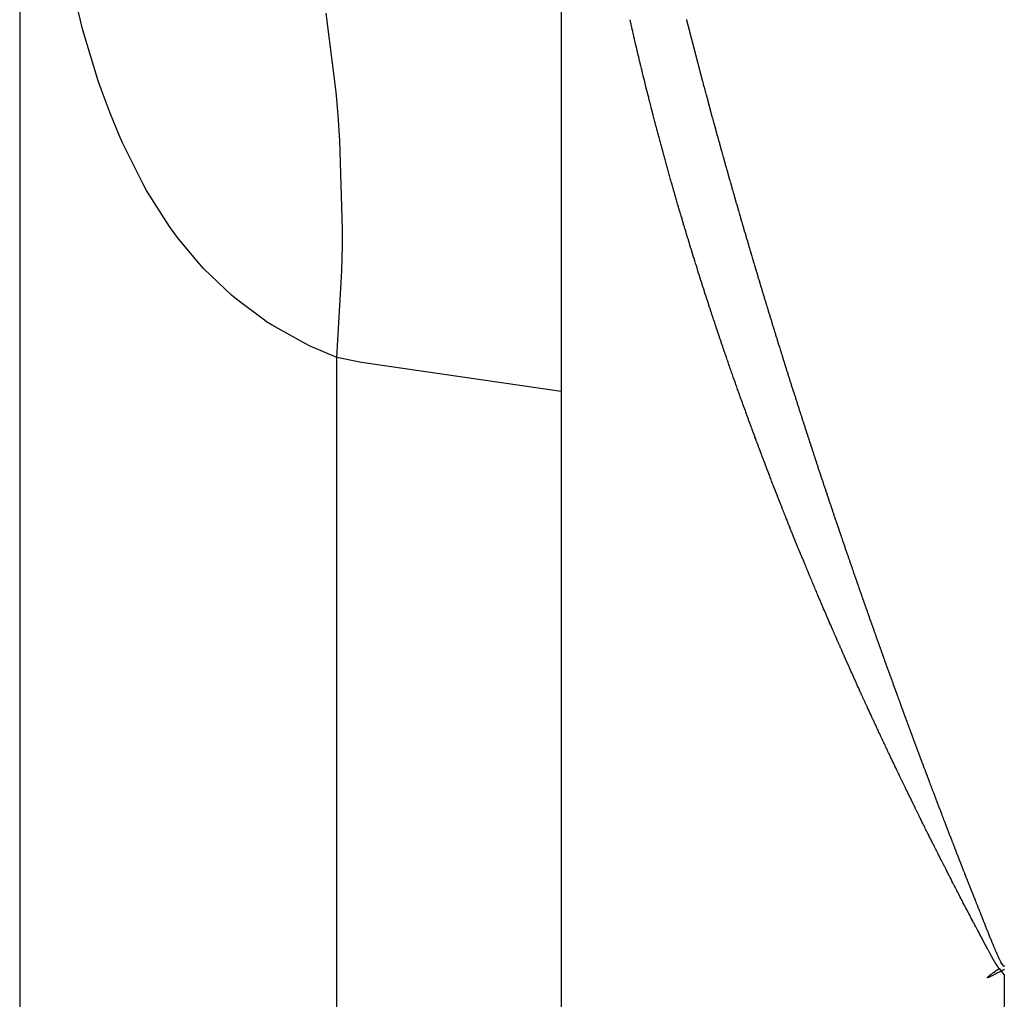
# Model space of a CAD drawing. Units: millimetres. Extents: x -268 to 441, y -276 to 276.
# Drawn here: x 11 to 13, y 206 to 208 of the extents above; entities that cross this region are included whole.
import ezdxf

# ---------------------------------------------------------------- set-up
doc = ezdxf.new("R2010")
doc.units = ezdxf.units.MM
doc.linetypes.add('DASHED', pattern=[9.652, 8.128, -1.524])
doc.layers.add('nevidi', color=4, linetype='DASHED')

msp = doc.modelspace()

# ---------------------------------------------------------------- linework, layer by layer
at = {"color": 2}
for p, q in [((11.5, 252.5), (11.5, 159.5)), ((12.5, 209.1408), (12.5, 207.1268)), ((12.5, 207.1268), (12.5, 204.8732))]:
    msp.add_line(p, q, dxfattribs=at)
for points in [[(12.6417, 207.7506), (12.6416, 207.751), (12.6406, 207.7551), (12.6405, 207.7555), (12.6395, 207.7596), (12.6394, 207.7602), (12.6385, 207.7641), (12.6383, 207.7647), (12.6374, 207.7686), (12.6373, 207.7692), (12.6364, 207.773), (12.6362, 207.7739), (12.6361, 207.7741), (12.6353, 207.7776), (12.6351, 207.7784), (12.6343, 207.7822), (12.6341, 207.783), (12.6332, 207.7866), (12.633, 207.7875), (12.6322, 207.7911), (12.632, 207.7922), (12.6312, 207.7956), (12.631, 207.7966), (12.6302, 207.8001), (12.6299, 207.8011), (12.6291, 207.8046), (12.6289, 207.8057), (12.6281, 207.8091), (12.6278, 207.8104), (12.6271, 207.8136)], [(12.7312, 207.8137), (12.7315, 207.8128), (12.7324, 207.809), (12.7327, 207.8081), (12.7336, 207.8043), (12.7339, 207.8034), (12.7349, 207.7996), (12.7351, 207.7987), (12.7361, 207.7949), (12.7363, 207.794), (12.7373, 207.7902), (12.7375, 207.7893), (12.7385, 207.7853), (12.7387, 207.7846), (12.7397, 207.7806), (12.74, 207.7797), (12.741, 207.7758), (12.7412, 207.7749), (12.7422, 207.7711), (12.7424, 207.7702), (12.7434, 207.7664), (12.7437, 207.7655), (12.7447, 207.7617), (12.7449, 207.7608), (12.7459, 207.7569), (12.7461, 207.756), (12.7471, 207.7522), (12.7474, 207.7513), (12.7484, 207.7475), (12.7486, 207.7466), (12.7496, 207.7427), (12.7498, 207.7418), (12.7508, 207.738), (12.7511, 207.7371), (12.7521, 207.7333), (12.7523, 207.7324), (12.7533, 207.7285), (12.7536, 207.7276), (12.7546, 207.7238), (12.7547, 207.7233), (12.7548, 207.7229), (12.7558, 207.7191), (12.7561, 207.7182), (12.7571, 207.7142), (12.7574, 207.7133), (12.7584, 207.7094), (12.7586, 207.7085), (12.7597, 207.7046), (12.7599, 207.7037), (12.7609, 207.6999), (12.7612, 207.699), (12.7622, 207.6951), (12.7624, 207.6942), (12.7635, 207.6904), (12.7637, 207.6895), (12.7647, 207.6856), (12.765, 207.6847), (12.766, 207.6809), (12.7663, 207.68), (12.7673, 207.6761), (12.7675, 207.6752), (12.7686, 207.6714), (12.7688, 207.6705), (12.7699, 207.6666), (12.7701, 207.6657), (12.7711, 207.6618), (12.7714, 207.6609), (12.7724, 207.6571), (12.7727, 207.6562), (12.7737, 207.6523), (12.774, 207.6514), (12.775, 207.6476), (12.7752, 207.6466), (12.7763, 207.6428), (12.7765, 207.6419), (12.7776, 207.638), (12.7778, 207.6371), (12.7789, 207.6332), (12.7791, 207.6323), (12.7802, 207.6285), (12.7804, 207.6276), (12.7815, 207.6237), (12.7818, 207.6228), (12.7828, 207.6189), (12.7831, 207.618), (12.7841, 207.6142), (12.7844, 207.6132), (12.7854, 207.6094), (12.7857, 207.6085), (12.7868, 207.6046), (12.787, 207.6037), (12.7881, 207.5998), (12.7883, 207.5989), (12.7894, 207.595)], [(12.7155, 207.4715), (12.715, 207.473), (12.7142, 207.476), (12.7137, 207.4775), (12.7128, 207.4805), (12.7124, 207.482), (12.7115, 207.485), (12.7111, 207.4866), (12.7102, 207.4895), (12.7097, 207.4913), (12.7089, 207.4941), (12.7084, 207.4958), (12.7076, 207.4986), (12.7072, 207.5003), (12.7064, 207.5031), (12.7059, 207.5048), (12.7051, 207.5076), (12.7046, 207.5094), (12.7038, 207.5121), (12.7032, 207.514), (12.7025, 207.5166), (12.702, 207.5186), (12.7012, 207.5211), (12.7007, 207.5231), (12.7, 207.5256), (12.6994, 207.5277), (12.6987, 207.5302), (12.6981, 207.5323), (12.6974, 207.5347), (12.6968, 207.5368), (12.6962, 207.5392), (12.6956, 207.5413), (12.6949, 207.5437), (12.6943, 207.5458), (12.6937, 207.5482), (12.6931, 207.5505), (12.6924, 207.5527), (12.6918, 207.5551), (12.6912, 207.5572), (12.6906, 207.5595), (12.69, 207.5616), (12.6893, 207.5641), (12.6888, 207.5661), (12.6881, 207.5687), (12.6875, 207.5706), (12.6868, 207.5732), (12.6863, 207.5751), (12.6856, 207.5779), (12.6851, 207.5796), (12.6843, 207.5824), (12.6839, 207.5841), (12.6831, 207.5869), (12.6827, 207.5886), (12.6819, 207.5914), (12.6814, 207.5931), (12.6807, 207.5961), (12.6802, 207.5976), (12.6794, 207.6006), (12.679, 207.6021), (12.6782, 207.6052), (12.6778, 207.6067), (12.677, 207.6097), (12.6766, 207.6112), (12.6758, 207.6142), (12.6754, 207.6157), (12.6746, 207.6189), (12.6743, 207.6202), (12.6734, 207.6234), (12.6731, 207.6247), (12.6722, 207.6279), (12.6719, 207.6292), (12.671, 207.6325), (12.6707, 207.6336), (12.6699, 207.637), (12.6696, 207.6381), (12.6687, 207.6415), (12.6684, 207.6426), (12.6675, 207.6462), (12.6673, 207.6471), (12.6663, 207.6507), (12.6661, 207.6516), (12.6652, 207.6553), (12.6649, 207.6561), (12.664, 207.6598), (12.6638, 207.6606), (12.6629, 207.6643), (12.6626, 207.6651), (12.6617, 207.669), (12.6615, 207.6697), (12.6605, 207.6735), (12.6604, 207.6742), (12.6594, 207.678), (12.6592, 207.6787), (12.6582, 207.6827), (12.6581, 207.6831), (12.6571, 207.6872), (12.657, 207.6876), (12.6559, 207.6918), (12.6559, 207.6921), (12.6548, 207.6963), (12.6548, 207.6965), (12.6537, 207.7009), (12.6536, 207.7011), (12.6526, 207.7054), (12.6525, 207.7056), (12.6515, 207.7099), (12.6514, 207.7101), (12.6503, 207.7146), (12.6492, 207.7191), (12.6481, 207.7237), (12.647, 207.7282), (12.646, 207.7326), (12.6459, 207.7329), (12.6449, 207.7371), (12.6448, 207.7373), (12.6438, 207.7416), (12.6437, 207.742), (12.6427, 207.746), (12.6426, 207.7465), (12.6417, 207.7506)], [(12.7894, 207.595), (12.7896, 207.5941), (12.7907, 207.5902), (12.791, 207.5893), (12.792, 207.5855), (12.7923, 207.5846), (12.7934, 207.5807), (12.7936, 207.5798), (12.7947, 207.5759), (12.795, 207.575), (12.796, 207.5711), (12.7963, 207.5702), (12.7974, 207.5663), (12.7976, 207.5654), (12.7987, 207.5615), (12.799, 207.5606), (12.8001, 207.5567), (12.8003, 207.5558), (12.8014, 207.5519), (12.8017, 207.551), (12.8027, 207.5471), (12.803, 207.5462), (12.8041, 207.5423), (12.8044, 207.5414), (12.8054, 207.5375), (12.8057, 207.5366), (12.8068, 207.5327), (12.8071, 207.5318), (12.8082, 207.5279), (12.8084, 207.527), (12.8095, 207.5231), (12.8098, 207.5222), (12.8109, 207.5183), (12.8111, 207.5174), (12.8122, 207.5135), (12.8125, 207.5126), (12.8136, 207.5087), (12.8139, 207.5077), (12.815, 207.5039), (12.8152, 207.5029), (12.8164, 207.499), (12.8166, 207.4981), (12.8177, 207.4942), (12.818, 207.4933), (12.8191, 207.4894), (12.8194, 207.4885), (12.8205, 207.4846), (12.8208, 207.4837), (12.8219, 207.4798), (12.8221, 207.4788), (12.8233, 207.4749), (12.8235, 207.474), (12.8247, 207.4701), (12.8249, 207.4692), (12.826, 207.4653), (12.8263, 207.4644), (12.8274, 207.4605), (12.8277, 207.4595), (12.8288, 207.4556), (12.8291, 207.4547), (12.8302, 207.4508), (12.8305, 207.4499), (12.8316, 207.446), (12.8319, 207.4451), (12.833, 207.4411), (12.8333, 207.4402), (12.8344, 207.4364), (12.8347, 207.4355), (12.8358, 207.4315), (12.8361, 207.4308), (12.8372, 207.4268), (12.8375, 207.4259), (12.8386, 207.422), (12.8389, 207.4211), (12.84, 207.4172), (12.8403, 207.4163), (12.8414, 207.4124), (12.8417, 207.4114), (12.8429, 207.4075), (12.8431, 207.4066), (12.8443, 207.4027), (12.8446, 207.4017), (12.8457, 207.3978), (12.846, 207.3969), (12.8471, 207.393), (12.8474, 207.392), (12.8486, 207.3881), (12.8488, 207.3872), (12.85, 207.3833), (12.8503, 207.3823), (12.8514, 207.3784), (12.8517, 207.3775), (12.8529, 207.3736), (12.8532, 207.3726), (12.8543, 207.3687), (12.8546, 207.3678), (12.8558, 207.3639), (12.856, 207.3629), (12.8572, 207.359), (12.8575, 207.3581), (12.8587, 207.3542), (12.8589, 207.3533), (12.8601, 207.3495), (12.8603, 207.3486), (12.8616, 207.3444), (12.8618, 207.3437), (12.863, 207.3398), (12.8632, 207.3389), (12.8644, 207.3349), (12.8647, 207.334), (12.8659, 207.3301), (12.8662, 207.3291), (12.8673, 207.3252), (12.8676, 207.3243), (12.8688, 207.3203), (12.8691, 207.3194), (12.8703, 207.3155), (12.8706, 207.3145), (12.8717, 207.3106), (12.872, 207.3097)], [(12.8043, 207.192), (12.8034, 207.1946), (12.8028, 207.1965), (12.8019, 207.1992), (12.8012, 207.201), (12.8003, 207.2038), (12.7997, 207.2055), (12.7987, 207.2083), (12.7982, 207.21), (12.7972, 207.2128), (12.7966, 207.2145), (12.7956, 207.2175), (12.7951, 207.219), (12.7941, 207.222), (12.7936, 207.2235), (12.7925, 207.2266), (12.792, 207.2281), (12.791, 207.2311), (12.7905, 207.2327), (12.7895, 207.2357), (12.789, 207.2372), (12.7879, 207.2403), (12.7874, 207.2418), (12.7864, 207.2448), (12.7859, 207.2463), (12.7849, 207.2494), (12.7844, 207.2508), (12.7834, 207.254), (12.7829, 207.2553), (12.7819, 207.2585), (12.7814, 207.2598), (12.7803, 207.2632), (12.7799, 207.2643), (12.7788, 207.2678), (12.7784, 207.2688), (12.7773, 207.2723), (12.777, 207.2733), (12.7758, 207.2768), (12.7755, 207.2778), (12.7743, 207.2814), (12.774, 207.2823), (12.7728, 207.286), (12.7725, 207.2869), (12.7713, 207.2905), (12.7711, 207.2914), (12.7699, 207.295), (12.7696, 207.2959), (12.7684, 207.2997), (12.7681, 207.3004), (12.7669, 207.3042), (12.7667, 207.3049), (12.7654, 207.3087), (12.7652, 207.3094), (12.764, 207.3133), (12.7638, 207.3139), (12.7625, 207.318), (12.7623, 207.3184), (12.761, 207.3225), (12.7609, 207.3229), (12.7596, 207.327), (12.7594, 207.3274), (12.7581, 207.3317), (12.758, 207.3319), (12.7566, 207.3362), (12.7566, 207.3364), (12.7552, 207.3407), (12.7551, 207.3409), (12.7538, 207.3452), (12.7537, 207.3455), (12.7523, 207.35), (12.7509, 207.3545), (12.7495, 207.359), (12.7481, 207.3635), (12.7467, 207.368), (12.7453, 207.3725), (12.7452, 207.3727), (12.7439, 207.377), (12.7438, 207.3772), (12.7425, 207.3815), (12.7424, 207.3817), (12.7411, 207.386), (12.741, 207.3864), (12.7398, 207.3903), (12.7397, 207.3905), (12.7396, 207.3909), (12.7383, 207.395), (12.7382, 207.3955), (12.7369, 207.3996), (12.7368, 207.4), (12.7356, 207.4041), (12.7354, 207.4045), (12.7342, 207.4086), (12.734, 207.4092), (12.7328, 207.4131), (12.7326, 207.4137), (12.7315, 207.4176), (12.7313, 207.4182), (12.7301, 207.4221), (12.7299, 207.4228), (12.7287, 207.4266), (12.7285, 207.4275), (12.7274, 207.4311), (12.7271, 207.432), (12.726, 207.4356), (12.7258, 207.4365), (12.7247, 207.4401), (12.7244, 207.441), (12.7234, 207.4447), (12.7231, 207.4456), (12.722, 207.4492), (12.7217, 207.4502), (12.7207, 207.4536), (12.7204, 207.4547), (12.7194, 207.4581), (12.719, 207.4594), (12.7181, 207.4625), (12.7177, 207.4639), (12.7168, 207.467), (12.7163, 207.4685), (12.7155, 207.4715)], [(12.872, 207.3097), (12.8732, 207.3057), (12.8735, 207.3048), (12.8747, 207.3008), (12.875, 207.2999), (12.8762, 207.296), (12.8765, 207.295), (12.8777, 207.2911), (12.8779, 207.2902), (12.8791, 207.2862), (12.8794, 207.2853), (12.8806, 207.2815), (12.8809, 207.2806), (12.8821, 207.2766), (12.8823, 207.2758), (12.8835, 207.2718), (12.8838, 207.2709), (12.885, 207.2669), (12.8853, 207.266), (12.8865, 207.262), (12.8868, 207.2611), (12.888, 207.2572), (12.8883, 207.2562), (12.8895, 207.2523), (12.8898, 207.2513), (12.891, 207.2474), (12.8913, 207.2465), (12.8925, 207.2425), (12.8928, 207.2416), (12.8931, 207.2406), (12.894, 207.2376), (12.8943, 207.2367), (12.8956, 207.2327), (12.8958, 207.2318), (12.8971, 207.2278), (12.8974, 207.2269), (12.8986, 207.223), (12.8988, 207.2221), (12.9, 207.2182), (12.9003, 207.2173), (12.9015, 207.2134), (12.9018, 207.2124), (12.9031, 207.2085), (12.9034, 207.2075), (12.9046, 207.2036), (12.9049, 207.2026), (12.9061, 207.1987), (12.9064, 207.1977), (12.9077, 207.1938), (12.9079, 207.1928), (12.9092, 207.1889), (12.9095, 207.1879), (12.9107, 207.184), (12.911, 207.183), (12.9123, 207.1791), (12.9126, 207.1781), (12.9138, 207.1742), (12.9141, 207.1732), (12.9153, 207.1693), (12.9156, 207.1684), (12.9168, 207.1645), (12.9171, 207.1636), (12.9184, 207.1597), (12.9187, 207.1587), (12.9199, 207.1548), (12.9202, 207.1538), (12.9215, 207.1498), (12.9218, 207.1489), (12.923, 207.1449), (12.9233, 207.144), (12.9246, 207.14), (12.9249, 207.1391), (12.9261, 207.1351), (12.9264, 207.1342), (12.9277, 207.1302), (12.928, 207.1292), (12.9293, 207.1253), (12.9296, 207.1243), (12.9308, 207.1205), (12.9311, 207.1196), (12.9324, 207.1156), (12.9326, 207.1147), (12.9339, 207.1107), (12.9342, 207.1098), (12.9355, 207.1058), (12.9358, 207.1049), (12.937, 207.1009), (12.9373, 207.1), (12.9386, 207.096), (12.9389, 207.095), (12.9402, 207.091), (12.9405, 207.0901), (12.9418, 207.0861), (12.9421, 207.0852), (12.9434, 207.0812), (12.9437, 207.0802), (12.9449, 207.0763), (12.9452, 207.0754), (12.9466, 207.0713), (12.9468, 207.0706), (12.9481, 207.0666), (12.9484, 207.0657), (12.9497, 207.0617), (12.95, 207.0608), (12.9513, 207.0568), (12.9516, 207.0558), (12.9529, 207.0518), (12.9532, 207.0509), (12.9545, 207.0469), (12.9548, 207.046), (12.9561, 207.042), (12.9564, 207.041), (12.9577, 207.037), (12.958, 207.0361), (12.9593, 207.0321), (12.9596, 207.0312), (12.9609, 207.0273), (12.9612, 207.0264), (12.9625, 207.0223), (12.9627, 207.0215)], [(12.9047, 206.92), (12.9045, 206.9207), (12.9029, 206.9246), (12.9027, 206.9252), (12.9011, 206.9293), (12.9009, 206.9297), (12.8993, 206.9338), (12.8991, 206.9342), (12.8975, 206.9383), (12.8974, 206.9387), (12.8957, 206.943), (12.8956, 206.9432), (12.8939, 206.9475), (12.8939, 206.9477), (12.8922, 206.9521), (12.8921, 206.9523), (12.8904, 206.9566), (12.8903, 206.9568), (12.8886, 206.9614), (12.8868, 206.9659), (12.886, 206.9682), (12.8851, 206.9704), (12.8834, 206.9749), (12.8833, 206.9751), (12.8816, 206.9794), (12.8816, 206.9796), (12.8799, 206.9839), (12.8798, 206.9842), (12.8782, 206.9885), (12.8781, 206.9887), (12.8764, 206.993), (12.8764, 206.9933), (12.8747, 206.9976), (12.8745, 206.998), (12.873, 207.0021), (12.8728, 207.0026), (12.8713, 207.0067), (12.8711, 207.0071), (12.8705, 207.0088), (12.8696, 207.0112), (12.8694, 207.0116), (12.8679, 207.0156), (12.8677, 207.0162), (12.8662, 207.0202), (12.8659, 207.0208), (12.8645, 207.0247), (12.8642, 207.0254), (12.8628, 207.0293), (12.8625, 207.0299), (12.8611, 207.0338), (12.8608, 207.0347), (12.8594, 207.0383), (12.8591, 207.0392), (12.8577, 207.0428), (12.8574, 207.0437), (12.8561, 207.0473), (12.8557, 207.0484), (12.8544, 207.0518), (12.854, 207.0529), (12.8527, 207.0564), (12.8523, 207.0575), (12.851, 207.0609), (12.8506, 207.062), (12.8493, 207.0655), (12.849, 207.0666), (12.8477, 207.07), (12.8473, 207.0711), (12.846, 207.0745), (12.8456, 207.0758), (12.8444, 207.079), (12.8439, 207.0803), (12.8428, 207.0835), (12.8423, 207.0848), (12.8411, 207.0881), (12.8406, 207.0896), (12.8395, 207.0926), (12.8389, 207.0941), (12.8378, 207.0972), (12.8373, 207.0987), (12.8362, 207.1017), (12.8356, 207.1032), (12.8345, 207.1062), (12.834, 207.1077), (12.8329, 207.1107), (12.8323, 207.1123), (12.8313, 207.1152), (12.8307, 207.117), (12.8297, 207.1197), (12.8291, 207.1215), (12.8281, 207.1242), (12.8274, 207.126), (12.8265, 207.1287), (12.8258, 207.1307), (12.8249, 207.1332), (12.8242, 207.1352), (12.8233, 207.1378), (12.8226, 207.1397), (12.8217, 207.1423), (12.821, 207.1443), (12.8201, 207.1469), (12.8194, 207.1488), (12.8184, 207.1514), (12.8178, 207.1534), (12.8169, 207.156), (12.8161, 207.1581), (12.8153, 207.1605), (12.8145, 207.1626), (12.8137, 207.165), (12.8129, 207.1672), (12.8121, 207.1695), (12.8113, 207.1718), (12.8106, 207.174), (12.8097, 207.1764), (12.809, 207.1785), (12.8082, 207.1809), (12.8074, 207.183), (12.8066, 207.1855), (12.8059, 207.1875), (12.805, 207.1901), (12.8043, 207.192)], [(12.9627, 207.0215), (12.9641, 207.0175), (12.9644, 207.0166), (12.9657, 207.0125), (12.966, 207.0116), (12.9673, 207.0076), (12.9676, 207.0067), (12.9689, 207.0027), (12.9692, 207.0017), (12.9706, 206.9977), (12.9709, 206.9968), (12.9722, 206.9928), (12.9725, 206.9918), (12.9738, 206.9878), (12.9741, 206.9869), (12.9754, 206.9829), (12.9757, 206.982), (12.977, 206.9781), (12.9773, 206.9772), (12.9786, 206.9732), (12.979, 206.9723), (12.9803, 206.9683), (12.9806, 206.9673), (12.9819, 206.9633), (12.9822, 206.9624), (12.9836, 206.9583), (12.9839, 206.9574), (12.9852, 206.9534), (12.9855, 206.9524), (12.9869, 206.9484), (12.9872, 206.9475), (12.9885, 206.9435), (12.9888, 206.9425), (12.9902, 206.9385), (12.9905, 206.9376), (12.9918, 206.9337), (12.9921, 206.9328), (12.9934, 206.9288), (12.9937, 206.9279), (12.9951, 206.9239), (12.9954, 206.9229), (12.9967, 206.9189), (12.9971, 206.918), (12.9984, 206.914), (12.9987, 206.913), (13.0001, 206.909), (13.0004, 206.908), (13.0018, 206.904), (13.0021, 206.9031), (13.0034, 206.8991), (13.0037, 206.8981), (13.0051, 206.8942), (13.0054, 206.8933), (13.0067, 206.8894), (13.007, 206.8884), (13.0084, 206.8844), (13.0087, 206.8834), (13.0101, 206.8794), (13.0104, 206.8785), (13.0118, 206.8745), (13.0121, 206.8735), (13.0134, 206.8695), (13.0138, 206.8685), (13.0151, 206.8645), (13.0155, 206.8636), (13.0168, 206.8595), (13.0171, 206.8586), (13.0185, 206.8546), (13.0188, 206.8536), (13.0202, 206.8497), (13.0205, 206.8488), (13.0218, 206.8448), (13.0222, 206.8439), (13.0235, 206.8399), (13.0239, 206.8389), (13.0252, 206.8349), (13.0256, 206.8339), (13.0269, 206.8299), (13.0273, 206.829), (13.0287, 206.8249), (13.029, 206.824), (13.0304, 206.8199), (13.0305, 206.8197), (13.0307, 206.819), (13.0321, 206.815), (13.0324, 206.814), (13.0338, 206.8101), (13.0341, 206.8092), (13.0354, 206.8053), (13.0358, 206.8043), (13.0372, 206.8003), (13.0375, 206.7993), (13.0389, 206.7953), (13.0392, 206.7943), (13.0406, 206.7903), (13.0409, 206.7894), (13.0423, 206.7853), (13.0427, 206.7844), (13.0441, 206.7803), (13.0444, 206.7794), (13.0458, 206.7753), (13.0461, 206.7744), (13.0475, 206.7704), (13.0479, 206.7694), (13.0493, 206.7654), (13.0496, 206.7645), (13.0509, 206.7606), (13.0513, 206.7596), (13.0527, 206.7556), (13.053, 206.7547), (13.0544, 206.7506), (13.0547, 206.7497), (13.0562, 206.7456), (13.0565, 206.7447), (13.0577, 206.7413), (13.0579, 206.7406), (13.0582, 206.7397), (13.0597, 206.7356), (13.06, 206.7347), (13.0614, 206.7307)], [(13.0182, 206.6484), (13.018, 206.6488), (13.0161, 206.6529), (13.0159, 206.6536), (13.0142, 206.6574), (13.0139, 206.6581), (13.0122, 206.662), (13.0119, 206.6626), (13.0102, 206.6665), (13.0098, 206.6674), (13.0082, 206.671), (13.0078, 206.6719), (13.0062, 206.6755), (13.0058, 206.6764), (13.0043, 206.6801), (13.0038, 206.6811), (13.0023, 206.6846), (13.0018, 206.6857), (13.0003, 206.6892), (12.9998, 206.6903), (12.9983, 206.6937), (12.9977, 206.6951), (12.9963, 206.6983), (12.9958, 206.6996), (12.9943, 206.7029), (12.9938, 206.7042), (12.9924, 206.7075), (12.9918, 206.7087), (12.9904, 206.712), (12.9898, 206.7133), (12.9885, 206.7165), (12.9878, 206.718), (12.9865, 206.721), (12.9859, 206.7226), (12.9846, 206.7256), (12.9839, 206.7272), (12.9827, 206.7301), (12.9819, 206.7318), (12.9807, 206.7346), (12.98, 206.7364), (12.9788, 206.7392), (12.978, 206.741), (12.9769, 206.7437), (12.976, 206.7457), (12.9749, 206.7483), (12.9741, 206.7502), (12.973, 206.7528), (12.9722, 206.7547), (12.9711, 206.7573), (12.9702, 206.7594), (12.9692, 206.7619), (12.9683, 206.764), (12.9673, 206.7664), (12.9664, 206.7686), (12.9654, 206.7709), (12.9645, 206.7731), (12.9635, 206.7755), (12.9625, 206.7777), (12.9616, 206.78), (12.9606, 206.7824), (12.9597, 206.7846), (12.9587, 206.7869), (12.9578, 206.7891), (12.9567, 206.7916), (12.9559, 206.7936), (12.9548, 206.7962), (12.954, 206.7982), (12.9529, 206.8008), (12.9521, 206.8027), (12.951, 206.8053), (12.9502, 206.8072), (12.9491, 206.81), (12.9484, 206.8118), (12.9472, 206.8146), (12.9465, 206.8163), (12.9453, 206.8191), (12.9446, 206.8209), (12.9435, 206.8237), (12.9427, 206.8254), (12.9416, 206.8282), (12.9409, 206.83), (12.9397, 206.8329), (12.939, 206.8345), (12.9378, 206.8375), (12.9372, 206.839), (12.9359, 206.8421), (12.9353, 206.8436), (12.9341, 206.8466), (12.9335, 206.8481), (12.9322, 206.8513), (12.9316, 206.8527), (12.9303, 206.8559), (12.9298, 206.8572), (12.9285, 206.8605), (12.9279, 206.8618), (12.9266, 206.865), (12.9261, 206.8663), (12.9248, 206.8696), (12.9243, 206.8709), (12.923, 206.8741), (12.9225, 206.8754), (12.9211, 206.8788), (12.9206, 206.8799), (12.9193, 206.8833), (12.9188, 206.8844), (12.9174, 206.888), (12.9171, 206.8889), (12.9156, 206.8925), (12.9153, 206.8934), (12.9138, 206.8971), (12.9135, 206.8979), (12.9119, 206.9018), (12.9116, 206.9025), (12.9101, 206.9064), (12.9098, 206.907), (12.9083, 206.9109), (12.908, 206.9116), (12.9065, 206.9155), (12.9062, 206.9161), (12.9047, 206.92)], [(13.0614, 206.7307), (13.0617, 206.7297), (13.0631, 206.7257), (13.0635, 206.7248), (13.0649, 206.7209), (13.0652, 206.7199), (13.0666, 206.7159), (13.0669, 206.715), (13.0684, 206.7109), (13.0687, 206.71), (13.0701, 206.7059), (13.0705, 206.705), (13.0719, 206.7009), (13.0722, 206.7), (13.0737, 206.6959), (13.074, 206.695), (13.0754, 206.6909), (13.0758, 206.69), (13.0772, 206.6859), (13.0775, 206.685), (13.079, 206.6809), (13.0793, 206.68), (13.0807, 206.676), (13.081, 206.6751), (13.0825, 206.6711), (13.0828, 206.6702), (13.0842, 206.6661), (13.0846, 206.6652), (13.086, 206.6611), (13.0864, 206.6602), (13.0878, 206.6561), (13.0881, 206.6552), (13.0896, 206.6511), (13.0899, 206.6502), (13.0914, 206.6461), (13.0917, 206.6452), (13.0932, 206.6411), (13.0935, 206.6402), (13.095, 206.6361), (13.0953, 206.6352), (13.0968, 206.6312), (13.0971, 206.6302), (13.0985, 206.6263), (13.0988, 206.6254), (13.1003, 206.6213), (13.1006, 206.6204), (13.1021, 206.6163), (13.1024, 206.6154), (13.1039, 206.6113), (13.1042, 206.6104), (13.1057, 206.6063), (13.106, 206.6054), (13.1075, 206.6013), (13.1079, 206.6004), (13.1093, 206.5963), (13.1097, 206.5954), (13.1111, 206.5914), (13.1115, 206.5904), (13.1129, 206.5865), (13.1132, 206.5856), (13.1147, 206.5815), (13.115, 206.5806), (13.1165, 206.5765), (13.1169, 206.5756), (13.1183, 206.5715), (13.1187, 206.5706), (13.1202, 206.5665), (13.1205, 206.5655), (13.122, 206.5615), (13.1223, 206.5605), (13.1238, 206.5565), (13.1242, 206.5555), (13.1256, 206.5515), (13.126, 206.5506), (13.1274, 206.5467), (13.1277, 206.5457), (13.1292, 206.5417), (13.1296, 206.5407), (13.1311, 206.5367), (13.1314, 206.5357), (13.1329, 206.5317), (13.1333, 206.5307), (13.1347, 206.5267), (13.1351, 206.5257), (13.1366, 206.5216), (13.1369, 206.5207), (13.1384, 206.5166), (13.1388, 206.5157), (13.1403, 206.5117), (13.1406, 206.5108), (13.1421, 206.5068), (13.1424, 206.5059), (13.1439, 206.5018), (13.1443, 206.5009), (13.1458, 206.4968), (13.1461, 206.4959), (13.1476, 206.4918), (13.148, 206.4909), (13.1495, 206.4868), (13.1498, 206.4858), (13.1513, 206.4818), (13.1517, 206.4808), (13.1532, 206.4768), (13.1536, 206.4758), (13.155, 206.4719), (13.1554, 206.4709), (13.1568, 206.467), (13.1572, 206.466), (13.1587, 206.462), (13.1591, 206.461), (13.1606, 206.457), (13.1609, 206.456), (13.1625, 206.4519), (13.1628, 206.451), (13.1643, 206.4469), (13.1647, 206.446), (13.1662, 206.4419), (13.1666, 206.441), (13.1681, 206.4369), (13.1684, 206.4359)], [(13.149, 206.3672), (13.1469, 206.3715), (13.1468, 206.3717), (13.1447, 206.376), (13.1446, 206.3762), (13.1424, 206.3807), (13.1402, 206.3852), (13.1401, 206.3854), (13.138, 206.3897), (13.1379, 206.3899), (13.1358, 206.3942), (13.1356, 206.3946), (13.1337, 206.3987), (13.1333, 206.3994), (13.1315, 206.4032), (13.1311, 206.4039), (13.1293, 206.4077), (13.1289, 206.4086), (13.1271, 206.4123), (13.1267, 206.4131), (13.1249, 206.4168), (13.1244, 206.4179), (13.1228, 206.4213), (13.1222, 206.4225), (13.1206, 206.4259), (13.12, 206.4272), (13.1184, 206.4304), (13.1178, 206.4318), (13.1162, 206.435), (13.1155, 206.4365), (13.1141, 206.4395), (13.1133, 206.441), (13.1119, 206.4441), (13.1112, 206.4456), (13.1097, 206.4486), (13.1089, 206.4503), (13.1076, 206.4531), (13.1067, 206.4549), (13.1055, 206.4576), (13.1045, 206.4595), (13.1033, 206.4621), (13.1023, 206.4643), (13.1012, 206.4667), (13.1001, 206.4689), (13.099, 206.4712), (13.098, 206.4734), (13.0968, 206.4758), (13.0958, 206.478), (13.0947, 206.4804), (13.0936, 206.4827), (13.0926, 206.4849), (13.0915, 206.4873), (13.0904, 206.4895), (13.0893, 206.492), (13.0883, 206.494), (13.0871, 206.4966), (13.0862, 206.4985), (13.085, 206.5011), (13.0841, 206.5031), (13.0828, 206.5058), (13.082, 206.5076), (13.0807, 206.5104), (13.0799, 206.5122), (13.0785, 206.515), (13.0778, 206.5167), (13.0764, 206.5197), (13.0757, 206.5212), (13.0742, 206.5243), (13.0736, 206.5256), (13.0721, 206.5289), (13.0715, 206.5301), (13.0699, 206.5336), (13.0694, 206.5347), (13.0678, 206.5381), (13.0673, 206.5392), (13.0658, 206.5427), (13.0653, 206.5438), (13.0636, 206.5474), (13.0632, 206.5483), (13.0615, 206.552), (13.0611, 206.5529), (13.0594, 206.5566), (13.059, 206.5574), (13.0572, 206.5613), (13.0569, 206.562), (13.0551, 206.5659), (13.0548, 206.5665), (13.0531, 206.5705), (13.0528, 206.5711), (13.051, 206.575), (13.0507, 206.5757), (13.0488, 206.5798), (13.0486, 206.5802), (13.0468, 206.5843), (13.0466, 206.5848), (13.0447, 206.5889), (13.0445, 206.5893), (13.0426, 206.5936), (13.0425, 206.5938), (13.0406, 206.5981), (13.0405, 206.5983), (13.0384, 206.6028), (13.0364, 206.6074), (13.035, 206.6105), (13.0343, 206.612), (13.0323, 206.6165), (13.0303, 206.6211), (13.0302, 206.6213), (13.0282, 206.6256), (13.0281, 206.6258), (13.0262, 206.6302), (13.0261, 206.6304), (13.0258, 206.631), (13.0242, 206.6346), (13.024, 206.6351), (13.0222, 206.6392), (13.022, 206.6396), (13.0202, 206.6438), (13.02, 206.6442), (13.0182, 206.6484)], [(13.1684, 206.4359), (13.1699, 206.432), (13.1703, 206.4311), (13.1718, 206.4271), (13.1721, 206.4261), (13.1737, 206.4221), (13.174, 206.4211), (13.1755, 206.4171), (13.1759, 206.4161), (13.1774, 206.4121), (13.1778, 206.4111), (13.1793, 206.407), (13.1797, 206.4061), (13.1812, 206.4021), (13.1815, 206.4012), (13.1831, 206.397), (13.1834, 206.3963), (13.1849, 206.3922), (13.1853, 206.3913), (13.1868, 206.3872), (13.1872, 206.3863), (13.1887, 206.3822), (13.1891, 206.3812), (13.1906, 206.3772), (13.191, 206.3762), (13.1925, 206.3722), (13.1929, 206.3712), (13.1945, 206.3672), (13.1948, 206.3662), (13.1963, 206.3622), (13.1967, 206.3613), (13.1982, 206.3574), (13.1985, 206.3564), (13.2001, 206.3523), (13.2005, 206.3514), (13.202, 206.3473), (13.2024, 206.3464), (13.2039, 206.3423), (13.2043, 206.3414), (13.2059, 206.3373), (13.2062, 206.3363), (13.2078, 206.3323), (13.2082, 206.3313), (13.2097, 206.3273), (13.2101, 206.3263), (13.2116, 206.3223), (13.212, 206.3214), (13.2135, 206.3175), (13.2138, 206.3165), (13.2154, 206.3124), (13.2158, 206.3115), (13.2173, 206.3074), (13.2177, 206.3065), (13.2193, 206.3024), (13.2196, 206.3015), (13.2212, 206.2974), (13.2216, 206.2964), (13.2232, 206.2924), (13.2235, 206.2914), (13.2251, 206.2874), (13.2255, 206.2864), (13.227, 206.2824), (13.2274, 206.2815), (13.2289, 206.2776), (13.2293, 206.2766), (13.2308, 206.2725), (13.2312, 206.2716), (13.2328, 206.2675), (13.2332, 206.2666), (13.2348, 206.2625), (13.2351, 206.2616), (13.2367, 206.2575), (13.2371, 206.2565), (13.2387, 206.2525), (13.239, 206.2515), (13.2406, 206.2475), (13.241, 206.2465), (13.2425, 206.2426), (13.2429, 206.2416), (13.2445, 206.2376), (13.2449, 206.2366), (13.2455, 206.2349), (13.2464, 206.2326), (13.2468, 206.2317), (13.2484, 206.2276), (13.2488, 206.2267), (13.2504, 206.2226), (13.2507, 206.2217), (13.2523, 206.2176), (13.2527, 206.2167), (13.2543, 206.2126), (13.2547, 206.2117), (13.2563, 206.2076), (13.2567, 206.2067), (13.2582, 206.2027), (13.2586, 206.2018), (13.2602, 206.1978), (13.2605, 206.1969), (13.2621, 206.1928), (13.2625, 206.1919), (13.2641, 206.1878), (13.2645, 206.1869), (13.2661, 206.1828), (13.2665, 206.1819), (13.2681, 206.1778), (13.2685, 206.1769), (13.2701, 206.1728), (13.2705, 206.1719), (13.2721, 206.1678), (13.2725, 206.1669), (13.274, 206.163), (13.2745, 206.1618), (13.276, 206.158), (13.2765, 206.1569), (13.278, 206.1531), (13.2785, 206.1519), (13.28, 206.1479), (13.2804, 206.147), (13.282, 206.1428), (13.2824, 206.1418)], [(13.2867, 206.0985), (13.2866, 206.0988), (13.2856, 206.1005), (13.2854, 206.1009), (13.284, 206.1036), (13.283, 206.1055), (13.2807, 206.1099), (13.2805, 206.1101), (13.2805, 206.1102), (13.2782, 206.1145), (13.2758, 206.119), (13.2757, 206.1192), (13.2734, 206.1234), (13.2719, 206.1262), (13.271, 206.1279), (13.2693, 206.1311), (13.2686, 206.1323), (13.2683, 206.133), (13.2662, 206.1369), (13.2648, 206.1395), (13.2638, 206.1414), (13.2617, 206.1454), (13.2615, 206.1458), (13.2607, 206.1473), (13.259, 206.1504), (13.2586, 206.1513), (13.2567, 206.1549), (13.2555, 206.1571), (13.2543, 206.1593), (13.2526, 206.1626), (13.2519, 206.1639), (13.2497, 206.1682), (13.2496, 206.1684), (13.2488, 206.17), (13.2472, 206.1729), (13.247, 206.1734), (13.2449, 206.1775), (13.2442, 206.1787), (13.2425, 206.182), (13.2415, 206.1839), (13.2402, 206.1864), (13.2387, 206.1892), (13.2378, 206.191), (13.2361, 206.1943), (13.2355, 206.1955), (13.2334, 206.1994), (13.2331, 206.2), (13.2308, 206.2045), (13.2305, 206.205), (13.2285, 206.2089), (13.2283, 206.2094), (13.2262, 206.2135), (13.2257, 206.2144), (13.2238, 206.218), (13.2231, 206.2194), (13.2215, 206.2226), (13.2206, 206.2244), (13.2192, 206.2271), (13.2181, 206.2292), (13.2169, 206.2315), (13.2156, 206.234), (13.2146, 206.2361), (13.2131, 206.239), (13.2123, 206.2406), (13.2106, 206.2439), (13.21, 206.2451), (13.2081, 206.2487), (13.2077, 206.2496), (13.2057, 206.2535), (13.2053, 206.2542), (13.2039, 206.257), (13.2033, 206.2582), (13.2031, 206.2587), (13.2008, 206.2632), (13.1999, 206.265), (13.1985, 206.2677), (13.1984, 206.2679), (13.1962, 206.2721), (13.196, 206.2726), (13.194, 206.2766), (13.1936, 206.2773), (13.1917, 206.2812), (13.1913, 206.282), (13.1894, 206.2857), (13.1889, 206.2868), (13.1872, 206.2902), (13.1865, 206.2915), (13.1849, 206.2947), (13.1841, 206.2964), (13.1826, 206.2993), (13.1817, 206.3011), (13.1803, 206.3038), (13.1793, 206.3058), (13.1781, 206.3083), (13.177, 206.3105), (13.1758, 206.3129), (13.1746, 206.3152), (13.1736, 206.3174), (13.1723, 206.3198), (13.1713, 206.3219), (13.17, 206.3246), (13.1691, 206.3264), (13.1677, 206.3292), (13.1668, 206.3309), (13.1653, 206.3341), (13.1646, 206.3354), (13.163, 206.3386), (13.1624, 206.3399), (13.1607, 206.3433), (13.1602, 206.3445), (13.1584, 206.348), (13.1579, 206.349), (13.1561, 206.3527), (13.1557, 206.3535), (13.1538, 206.3574), (13.1535, 206.3581), (13.1515, 206.362), (13.1512, 206.3626), (13.1492, 206.3667), (13.149, 206.3672)], [(13.2824, 206.1418), (13.284, 206.1377), (13.2843, 206.1369), (13.2862, 206.1323), (13.2863, 206.1318), (13.2882, 206.1271), (13.2883, 206.1268), (13.2891, 206.125), (13.2903, 206.1219), (13.2904, 206.1216), (13.2923, 206.117), (13.2925, 206.1164), (13.2943, 206.112), (13.2947, 206.1111), (13.2963, 206.1071), (13.2968, 206.1059), (13.2984, 206.1023), (13.2989, 206.1011), (13.3005, 206.0974), (13.301, 206.0962), (13.3026, 206.0925), (13.303, 206.0916), (13.3047, 206.0879), (13.3051, 206.087), (13.3069, 206.0831), (13.3071, 206.0827), (13.309, 206.0784), (13.3094, 206.0775), (13.3109, 206.0742), (13.3111, 206.0738), (13.3127, 206.0706), (13.3133, 206.0695), (13.3133, 206.07), (13.3129, 206.071), (13.3124, 206.072), (13.3121, 206.0727), (13.3121, 206.0725), (13.3124, 206.0715), (13.313, 206.07), (13.314, 206.0684), (13.3141, 206.0682), (13.3161, 206.0662), (13.3166, 206.0659), (13.3192, 206.0661)], [(13.3091, 206.0612), (13.3092, 206.0609), (13.3092, 206.0609), (13.3092, 206.0608), (13.3093, 206.0607), (13.3093, 206.0607), (13.3093, 206.0607), (13.3093, 206.0607), (13.3093, 206.0606), (13.3093, 206.0605), (13.3093, 206.0605), (13.3093, 206.0605), (13.3093, 206.0605), (13.3093, 206.0605), (13.3093, 206.0605), (13.3093, 206.0605), (13.3092, 206.0605), (13.3092, 206.0605), (13.3092, 206.0605), (13.3092, 206.0605), (13.3091, 206.0605), (13.3091, 206.0606), (13.309, 206.0606), (13.309, 206.0607), (13.3089, 206.0607), (13.3089, 206.0608), (13.3088, 206.0609), (13.3088, 206.0609), (13.3087, 206.061), (13.3086, 206.0612), (13.3085, 206.0612), (13.3084, 206.0613), (13.3083, 206.0615), (13.3082, 206.0616), (13.3081, 206.0617), (13.308, 206.0618), (13.3079, 206.062), (13.3078, 206.0621), (13.3077, 206.0623), (13.3076, 206.0624), (13.3074, 206.0627), (13.3074, 206.0627), (13.3072, 206.063), (13.3069, 206.0634), (13.3069, 206.0634), (13.3067, 206.0637), (13.3065, 206.0639), (13.3063, 206.0642), (13.3062, 206.0643), (13.306, 206.0646), (13.3058, 206.0649), (13.3058, 206.065), (13.3056, 206.0653), (13.3051, 206.066), (13.305, 206.0661), (13.3048, 206.0664), (13.3046, 206.0668), (13.3045, 206.067), (13.3041, 206.0675), (13.3038, 206.0681), (13.3037, 206.0681), (13.3035, 206.0685), (13.3032, 206.069), (13.3031, 206.0691), (13.303, 206.0693), (13.3027, 206.0697), (13.3026, 206.0699), (13.3023, 206.0704), (13.3022, 206.0705), (13.302, 206.0709), (13.3014, 206.0719), (13.3013, 206.072), (13.301, 206.0725), (13.3007, 206.073), (13.3005, 206.0733), (13.3001, 206.074), (13.3, 206.0742), (13.2996, 206.0748), (13.2996, 206.0748), (13.2994, 206.0753), (13.2993, 206.0754), (13.2989, 206.076), (13.2987, 206.0764), (13.2986, 206.0766), (13.2982, 206.0772), (13.2978, 206.0779), (13.2977, 206.0781), (13.2975, 206.0785), (13.2967, 206.0798), (13.2967, 206.0799), (13.2963, 206.0805), (13.2962, 206.0808), (13.2957, 206.0816), (13.2955, 206.0819), (13.2951, 206.0827), (13.295, 206.0829), (13.2947, 206.0835), (13.2944, 206.084), (13.2943, 206.0841), (13.2939, 206.0849), (13.2936, 206.0855), (13.2935, 206.0856), (13.2931, 206.0864), (13.2927, 206.0872), (13.2926, 206.0874), (13.2925, 206.0875), (13.2923, 206.088), (13.2918, 206.0888), (13.2914, 206.0896), (13.2914, 206.0896), (13.291, 206.0904), (13.2905, 206.0913), (13.2902, 206.0919), (13.2902, 206.0919), (13.29, 206.0923), (13.2895, 206.0933), (13.2888, 206.0945), (13.2887, 206.0948), (13.2878, 206.0964), (13.2867, 206.0985)], [(13.289, 206.0446), (13.2884, 206.0444), (13.2883, 206.0443), (13.288, 206.0442), (13.2876, 206.0441), (13.2873, 206.0441), (13.287, 206.0441), (13.2869, 206.0442), (13.2869, 206.0442), (13.2869, 206.0443), (13.2869, 206.0445), (13.2871, 206.0447), (13.2874, 206.0451), (13.2877, 206.0455), (13.2882, 206.0459), (13.2889, 206.0465), (13.2894, 206.0469), (13.2896, 206.0471), (13.2904, 206.0478), (13.2914, 206.0485), (13.2925, 206.0494), (13.2929, 206.0497), (13.2932, 206.0499), (13.2939, 206.0504), (13.2952, 206.0514), (13.2967, 206.0525), (13.2971, 206.0528), (13.2984, 206.0537), (13.3011, 206.0556), (13.3034, 206.0572), (13.3051, 206.0584), (13.3082, 206.0606), (13.3091, 206.0612)], [(13.3186, 206.0597), (13.3172, 206.0589), (13.3158, 206.0582), (13.3152, 206.0579), (13.3143, 206.0574), (13.3129, 206.0567), (13.3115, 206.0559), (13.3111, 206.0557), (13.3103, 206.0552), (13.3101, 206.0551), (13.3087, 206.0544), (13.3073, 206.0536), (13.3069, 206.0534), (13.3063, 206.0531), (13.3059, 206.0529), (13.3046, 206.0522), (13.3032, 206.0515), (13.3027, 206.0512), (13.3025, 206.0511), (13.3019, 206.0508), (13.3006, 206.0502), (13.3004, 206.05), (13.2986, 206.0491), (13.2984, 206.049), (13.2982, 206.0489), (13.297, 206.0483), (13.2959, 206.0478), (13.295, 206.0473), (13.2942, 206.0469), (13.2938, 206.0467), (13.2929, 206.0463), (13.292, 206.0459), (13.2915, 206.0456), (13.2911, 206.0455), (13.2904, 206.0451), (13.29, 206.045), (13.2896, 206.0448), (13.289, 206.0446)]]:
    msp.add_lwpolyline(points, dxfattribs=at)
at = {"layer": 'nevidi', "color": 7, "linetype": 'Continuous'}
for p, q in [((12.0858, 204.8104), (12.0858, 207.1896)), ((13.3182, 206.05), (13.3182, 205.95))]:
    msp.add_line(p, q, dxfattribs=at)
for points in [[(12.0858, 207.1896), (12.0367, 207.2106), (12.0258, 207.2159), (11.9662, 207.2493), (11.956, 207.2558), (11.9519, 207.2585), (11.9007, 207.2966), (11.8912, 207.3046), (11.8402, 207.3535), (11.8315, 207.363), (11.7934, 207.4089), (11.7846, 207.4207), (11.7766, 207.4318), (11.7344, 207.4983), (11.7273, 207.511), (11.6898, 207.5864), (11.6835, 207.6006), (11.6669, 207.6411), (11.6506, 207.685), (11.6452, 207.7008), (11.6167, 207.7944), (11.6121, 207.8119), (11.5878, 207.9146)], [(12.0858, 207.1896), (12.0951, 207.3498), (12.096, 207.3968), (12.0962, 207.4154), (12.0962, 207.4267), (12.0913, 207.5907), (12.088, 207.637), (12.0849, 207.6734), (12.0838, 207.6844), (12.0659, 207.8255)], [(12.5, 207.1268), (12.1313, 207.1805), (12.0858, 207.1896)], [(13.3182, 206.05), (13.3136, 206.0556), (13.3091, 206.0612)]]:
    msp.add_lwpolyline(points, dxfattribs=at)

doc.saveas('drawing.dxf')
